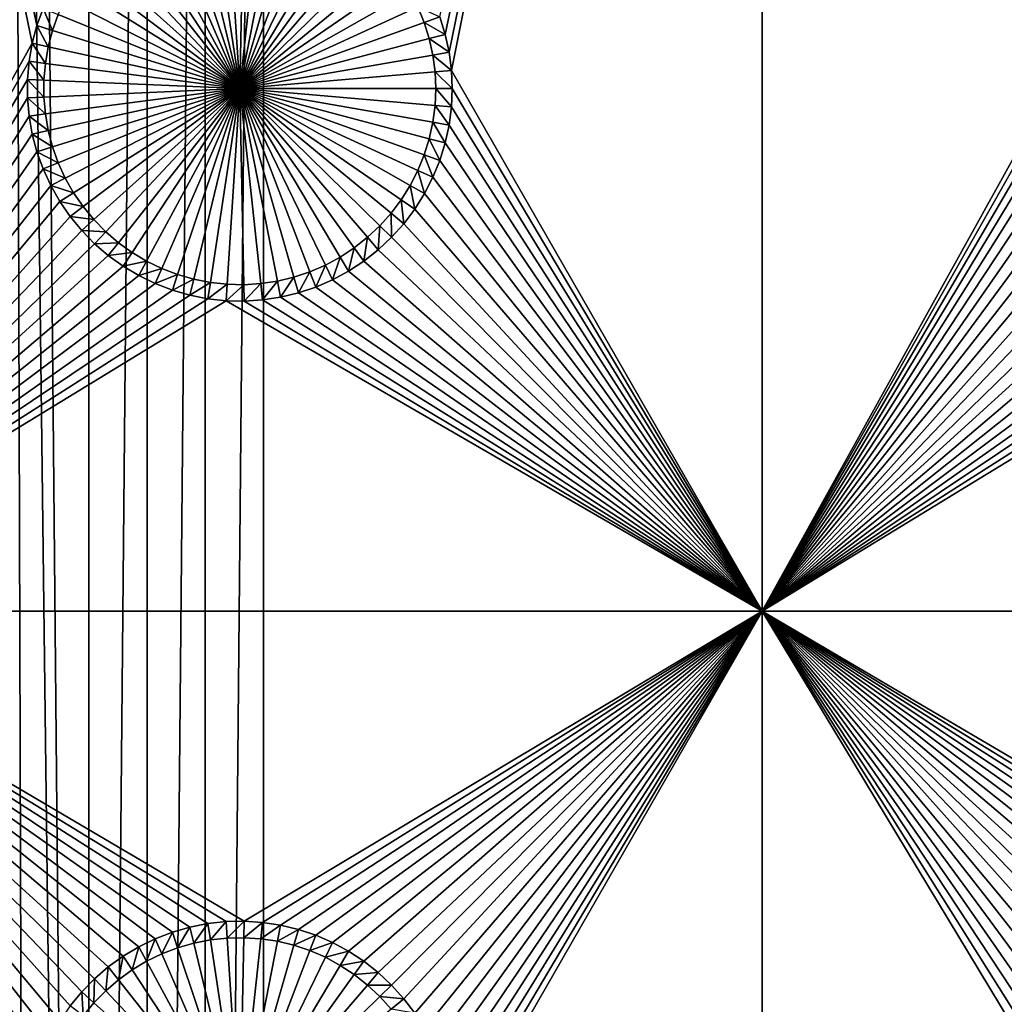
# Model space of a CAD drawing. Extents: x -150 to 150, y -120 to 120.
# Drawn here: x -63 to -49, y 2 to 16 of the extents above; entities that cross this region are included whole.
import ezdxf

# ---------------------------------------------------------------- set-up
doc = ezdxf.new("R2010")
doc.units = 0
doc.header["$MEASUREMENT"] = 0
for name, color, linetype in [('L2', 7, 'Continuous'), ('L3', 7, 'Continuous'), ('L6', 7, 'Continuous')]:
    doc.layers.add(name, color=color, linetype=linetype)

msp = doc.modelspace()

# ---------------------------------------------------------------- linework, layer by layer
at = {"layer": 'L2', "color": 250}
for points in [[(135.1, 117.5987, -144.99), (135.1, -117.5987, -144.99), (-135.1, 117.5987, -144.99)], [(-135.1, 117.5987, -144.99), (135.1, -117.5987, -144.99), (-135.1, -117.5987, -144.99)], [(-63.27143, 44.98875, -137.69), (-63.46557, -44.99096, -137.69), (-63, -45, -137.69)], [(-63.27143, 44.98875, -137.69), (-62.16535, -45, -137.69), (-63, 45, -137.69)], [(-63.27143, 44.98875, -137.69), (-63, -45, -137.69), (-62.16535, -45, -137.69)], [(-63, 45, -137.69), (-62.16535, -45, -137.69), (-62.16535, 45, -137.69)], [(-62.16535, 45, -137.69), (-62.16535, -45, -137.69), (-61.3307, 45, -137.69)], [(-61.3307, 45, -137.69), (-62.16535, -45, -137.69), (-61.3307, -45, -137.69)], [(-61.3307, 45, -137.69), (-61.3307, -45, -137.69), (-60.49605, 45, -137.69)], [(-60.49605, 45, -137.69), (-61.3307, -45, -137.69), (-60.49605, -45, -137.69)], [(-60.49605, 45, -137.69), (-60.49605, -45, -137.69), (-59.6614, 45, -137.69)], [(-59.6614, 45, -137.69), (-60.49605, -45, -137.69), (-59.6614, -45, -137.69)], [(-59.6614, 45, -137.69), (-59.6614, -45, -137.69), (59.6614, 45, -137.69)], [(59.6614, 45, -137.69), (-59.6614, -45, -137.69), (59.6614, -45, -137.69)]]:
    msp.add_3dface(points, dxfattribs=at)
at = {"layer": 'L3', "color": 250}
for points in [[(-140.5, -90.3, -154.89), (140.5, -90.3, -154.89), (-120.3, 110.5, -154.89)], [(-120.3, 110.5, -154.89), (140.5, -90.3, -154.89), (140.5, 90.3, -154.89)], [(-62.82407, 16.15201, -156.49), (-62.91265, 15.90497, -156.49), (-67.5, 37.5, -156.49)], [(-67.5, 37.5, -156.49), (-62.91265, 15.90497, -156.49), (-62.97966, 15.65124, -156.49)], [(-67.5, 37.5, -156.49), (-62.97966, 15.65124, -156.49), (-67.5, 7.5, -156.49)], [(-57.05111, 15.77883, -156.49), (-57.12898, 16.02945, -156.49), (-52.5, 37.5, -156.49)], [(-52.5, 37.5, -156.49), (-56.99508, 15.52244, -156.49), (-57.05111, 15.77883, -156.49)], [(-52.5, 37.5, -156.49), (-56.96129, 15.26219, -156.49), (-56.99508, 15.52244, -156.49)], [(-52.5, 7.5, -156.49), (-56.96129, 15.26219, -156.49), (-52.5, 37.5, -156.49)], [(-47.82407, 16.15201, -156.49), (-47.91265, 15.90497, -156.49), (-52.5, 37.5, -156.49)], [(-52.5, 37.5, -156.49), (-47.91265, 15.90497, -156.49), (-47.97966, 15.65124, -156.49)], [(-52.5, 37.5, -156.49), (-47.97966, 15.65124, -156.49), (-52.5, 7.5, -156.49)], [(-60, 15, -160.99), (-60.18154, 17.8083, -160.99), (-59.93945, 17.81351, -160.99)], [(-59.93945, 17.81351, -160.99), (-59.69781, 17.79789, -160.99), (-60, 15, -160.99)], [(-60, 15, -160.99), (-60.89263, 17.66885, -160.99), (-60.6599, 17.7357, -160.99)], [(-60.6599, 17.7357, -160.99), (-60.42228, 17.7823, -160.99), (-60, 15, -160.99)], [(-60, 15, -160.99), (-60.42228, 17.7823, -160.99), (-60.18154, 17.8083, -160.99)], [(-60, 15, -160.99), (-59.69781, 17.79789, -160.99), (-59.45841, 17.76156, -160.99)], [(-60, 15, -160.99), (-59.45841, 17.76156, -160.99), (-59.22302, 17.70478, -160.99)], [(-59.22302, 17.70478, -160.99), (-58.99338, 17.62797, -160.99), (-60, 15, -160.99)], [(-61.33659, 17.4765, -160.99), (-61.11875, 17.58223, -160.99), (-60, 15, -160.99)], [(-60, 15, -160.99), (-61.11875, 17.58223, -160.99), (-60.89263, 17.66885, -160.99)], [(-60, 15, -160.99), (-58.99338, 17.62797, -160.99), (-58.77119, 17.53171, -160.99)], [(-60, 15, -160.99), (-58.77119, 17.53171, -160.99), (-58.5581, 17.4167, -160.99)], [(-60, 15, -160.99), (-61.54453, 17.35243, -160.99), (-61.33659, 17.4765, -160.99)], [(-58.5581, 17.4167, -160.99), (-58.35569, 17.2838, -160.99), (-60, 15, -160.99)], [(-60, 15, -160.99), (-61.74104, 17.21095, -160.99), (-61.54453, 17.35243, -160.99)], [(-60, 15, -160.99), (-58.35569, 17.2838, -160.99), (-58.16545, 17.134, -160.99)], [(-61.92466, 17.0531, -160.99), (-61.74104, 17.21095, -160.99), (-60, 15, -160.99)], [(-60, 15, -160.99), (-58.16545, 17.134, -160.99), (-57.98879, 16.96839, -160.99)], [(-60, 15, -160.99), (-62.09403, 16.88004, -160.99), (-61.92466, 17.0531, -160.99)], [(-57.98879, 16.96839, -160.99), (-57.82703, 16.78821, -160.99), (-60, 15, -160.99)], [(-60, 15, -160.99), (-62.2479, 16.69307, -160.99), (-62.09403, 16.88004, -160.99)], [(-62.38512, 16.49356, -160.99), (-62.2479, 16.69307, -160.99), (-60, 15, -160.99)], [(-60, 15, -160.99), (-57.82703, 16.78821, -160.99), (-57.68134, 16.59479, -160.99)], [(-60, 15, -160.99), (-57.68134, 16.59479, -160.99), (-57.55283, 16.38957, -160.99)], [(-60, 15, -160.99), (-62.50469, 16.283, -160.99), (-62.38512, 16.49356, -160.99)], [(-60, 15, -160.99), (-62.6057, 16.06293, -160.99), (-62.50469, 16.283, -160.99)], [(-57.55283, 16.38957, -160.99), (-57.44244, 16.17405, -160.99), (-60, 15, -160.99)], [(-62.82407, 16.15201, -156.49), (-62.68743, 15.835, -160.99), (-62.91265, 15.90497, -156.49)], [(-62.82407, 16.15201, -156.49), (-62.6057, 16.06293, -160.99), (-62.68743, 15.835, -160.99)], [(-60, 15, -160.99), (-57.44244, 16.17405, -160.99), (-57.35098, 15.94985, -160.99)], [(-57.12898, 16.02945, -156.49), (-57.35098, 15.94985, -160.99), (-57.44244, 16.17405, -160.99)], [(-62.68743, 15.835, -160.99), (-62.6057, 16.06293, -160.99), (-60, 15, -160.99)], [(-57.05111, 15.77883, -156.49), (-57.35098, 15.94985, -160.99), (-57.12898, 16.02945, -156.49)], [(-62.91265, 15.90497, -156.49), (-62.74927, 15.60088, -160.99), (-62.97966, 15.65124, -156.49)], [(-62.91265, 15.90497, -156.49), (-62.68743, 15.835, -160.99), (-62.74927, 15.60088, -160.99)], [(-60, 15, -160.99), (-62.74927, 15.60088, -160.99), (-62.68743, 15.835, -160.99)], [(-60, 15, -160.99), (-57.35098, 15.94985, -160.99), (-57.27913, 15.71861, -160.99)], [(-57.05111, 15.77883, -156.49), (-57.27913, 15.71861, -160.99), (-57.35098, 15.94985, -160.99)], [(-57.27913, 15.71861, -160.99), (-57.22743, 15.48205, -160.99), (-60, 15, -160.99)], [(-56.99508, 15.52244, -156.49), (-57.27913, 15.71861, -160.99), (-57.05111, 15.77883, -156.49)], [(-56.99508, 15.52244, -156.49), (-57.22743, 15.48205, -160.99), (-57.27913, 15.71861, -160.99)], [(-67.5, 7.5, -156.49), (-62.97966, 15.65124, -156.49), (-63.02462, 15.39268, -156.49)], [(-62.97966, 15.65124, -156.49), (-62.79074, 15.36232, -160.99), (-63.02462, 15.39268, -156.49)], [(-62.97966, 15.65124, -156.49), (-62.74927, 15.60088, -160.99), (-62.79074, 15.36232, -160.99)], [(-60, 15, -160.99), (-62.79074, 15.36232, -160.99), (-62.74927, 15.60088, -160.99)], [(-52.5, 7.5, -156.49), (-47.97966, 15.65124, -156.49), (-48.02462, 15.39268, -156.49)], [(-60, 15, -160.99), (-57.22743, 15.48205, -160.99), (-57.19625, 15.24192, -160.99)], [(-56.96129, 15.26219, -156.49), (-57.22743, 15.48205, -160.99), (-56.99508, 15.52244, -156.49)], [(-56.96129, 15.26219, -156.49), (-57.19625, 15.24192, -160.99), (-57.22743, 15.48205, -160.99)], [(-67.5, 7.5, -156.49), (-63.02462, 15.39268, -156.49), (-63.04718, 15.13122, -156.49)], [(-63.02462, 15.39268, -156.49), (-62.81156, 15.12107, -160.99), (-63.04718, 15.13122, -156.49)], [(-63.02462, 15.39268, -156.49), (-62.79074, 15.36232, -160.99), (-62.81156, 15.12107, -160.99)], [(-62.81156, 15.12107, -160.99), (-62.79074, 15.36232, -160.99), (-60, 15, -160.99)], [(-52.5, 7.5, -156.49), (-48.02462, 15.39268, -156.49), (-48.04718, 15.13122, -156.49)], [(-67.5, 7.5, -156.49), (-63.04718, 15.13122, -156.49), (-63.04718, 14.86878, -156.49)], [(-63.04718, 15.13122, -156.49), (-62.81156, 15.12107, -160.99), (-62.81156, 14.87893, -160.99)], [(-63.04718, 15.13122, -156.49), (-62.81156, 14.87893, -160.99), (-63.04718, 14.86878, -156.49)], [(-60, 15, -160.99), (-57.19625, 15.24192, -160.99), (-57.18584, 15, -160.99)], [(-56.95, 15, -156.49), (-57.19625, 15.24192, -160.99), (-56.96129, 15.26219, -156.49)], [(-56.95, 15, -156.49), (-57.18584, 15, -160.99), (-57.19625, 15.24192, -160.99)], [(-52.5, 7.5, -156.49), (-56.95, 15, -156.49), (-56.96129, 15.26219, -156.49)], [(-52.5, 7.5, -156.49), (-48.04718, 15.13122, -156.49), (-48.04718, 14.86878, -156.49)], [(-60, 15, -160.99), (-62.81156, 14.87893, -160.99), (-62.81156, 15.12107, -160.99)], [(-60, 15, -160.99), (-62.79074, 14.63768, -160.99), (-62.81156, 14.87893, -160.99)], [(-62.74927, 14.39912, -160.99), (-62.79074, 14.63768, -160.99), (-60, 15, -160.99)], [(-60, 15, -160.99), (-62.68743, 14.165, -160.99), (-62.74927, 14.39912, -160.99)], [(-60, 15, -160.99), (-62.6057, 13.93707, -160.99), (-62.68743, 14.165, -160.99)], [(-62.50469, 13.717, -160.99), (-62.6057, 13.93707, -160.99), (-60, 15, -160.99)], [(-60, 15, -160.99), (-62.38512, 13.50644, -160.99), (-62.50469, 13.717, -160.99)], [(-60, 15, -160.99), (-62.2479, 13.30693, -160.99), (-62.38512, 13.50644, -160.99)], [(-62.09403, 13.11996, -160.99), (-62.2479, 13.30693, -160.99), (-60, 15, -160.99)], [(-60, 15, -160.99), (-61.92466, 12.9469, -160.99), (-62.09403, 13.11996, -160.99)], [(-60, 15, -160.99), (-61.74104, 12.78905, -160.99), (-61.92466, 12.9469, -160.99)], [(-61.54453, 12.64757, -160.99), (-61.74104, 12.78905, -160.99), (-60, 15, -160.99)], [(-60, 15, -160.99), (-61.33659, 12.5235, -160.99), (-61.54453, 12.64757, -160.99)], [(-60, 15, -160.99), (-61.11875, 12.41777, -160.99), (-61.33659, 12.5235, -160.99)], [(-60.89263, 12.33115, -160.99), (-61.11875, 12.41777, -160.99), (-60, 15, -160.99)], [(-60, 15, -160.99), (-60.6599, 12.2643, -160.99), (-60.89263, 12.33115, -160.99)], [(-60, 15, -160.99), (-60.42228, 12.2177, -160.99), (-60.6599, 12.2643, -160.99)], [(-60.18154, 12.1917, -160.99), (-60.42228, 12.2177, -160.99), (-60, 15, -160.99)], [(-60, 15, -160.99), (-59.93945, 12.18649, -160.99), (-60.18154, 12.1917, -160.99)], [(-57.18584, 15, -160.99), (-57.19625, 14.75808, -160.99), (-60, 15, -160.99)], [(-59.45841, 12.23844, -160.99), (-59.69781, 12.20211, -160.99), (-60, 15, -160.99)], [(-60, 15, -160.99), (-59.69781, 12.20211, -160.99), (-59.93945, 12.18649, -160.99)], [(-58.77119, 12.46829, -160.99), (-58.99338, 12.37203, -160.99), (-60, 15, -160.99)], [(-60, 15, -160.99), (-58.99338, 12.37203, -160.99), (-59.22302, 12.29522, -160.99)], [(-60, 15, -160.99), (-59.22302, 12.29522, -160.99), (-59.45841, 12.23844, -160.99)], [(-58.16545, 12.866, -160.99), (-58.35569, 12.7162, -160.99), (-60, 15, -160.99)], [(-60, 15, -160.99), (-58.35569, 12.7162, -160.99), (-58.5581, 12.5833, -160.99)], [(-60, 15, -160.99), (-58.5581, 12.5833, -160.99), (-58.77119, 12.46829, -160.99)], [(-57.68134, 13.40521, -160.99), (-57.82703, 13.21179, -160.99), (-60, 15, -160.99)], [(-60, 15, -160.99), (-57.82703, 13.21179, -160.99), (-57.98879, 13.03161, -160.99)], [(-60, 15, -160.99), (-57.98879, 13.03161, -160.99), (-58.16545, 12.866, -160.99)], [(-57.35098, 14.05015, -160.99), (-57.44244, 13.82595, -160.99), (-60, 15, -160.99)], [(-60, 15, -160.99), (-57.44244, 13.82595, -160.99), (-57.55283, 13.61043, -160.99)], [(-60, 15, -160.99), (-57.55283, 13.61043, -160.99), (-57.68134, 13.40521, -160.99)], [(-57.19625, 14.75808, -160.99), (-57.22743, 14.51795, -160.99), (-60, 15, -160.99)], [(-60, 15, -160.99), (-57.22743, 14.51795, -160.99), (-57.27913, 14.28139, -160.99)], [(-60, 15, -160.99), (-57.27913, 14.28139, -160.99), (-57.35098, 14.05015, -160.99)], [(-56.96129, 14.73781, -156.49), (-57.19625, 14.75808, -160.99), (-57.18584, 15, -160.99)], [(-56.96129, 14.73781, -156.49), (-57.18584, 15, -160.99), (-56.95, 15, -156.49)], [(-52.5, 7.5, -156.49), (-56.96129, 14.73781, -156.49), (-56.95, 15, -156.49)], [(-63.04718, 14.86878, -156.49), (-63.02462, 14.60732, -156.49), (-67.5, 7.5, -156.49)], [(-63.04718, 14.86878, -156.49), (-62.81156, 14.87893, -160.99), (-62.79074, 14.63768, -160.99)], [(-63.04718, 14.86878, -156.49), (-62.79074, 14.63768, -160.99), (-63.02462, 14.60732, -156.49)], [(-48.04718, 14.86878, -156.49), (-48.02462, 14.60732, -156.49), (-52.5, 7.5, -156.49)], [(-56.99508, 14.47756, -156.49), (-57.22743, 14.51795, -160.99), (-57.19625, 14.75808, -160.99)], [(-56.99508, 14.47756, -156.49), (-57.19625, 14.75808, -160.99), (-56.96129, 14.73781, -156.49)], [(-52.5, 7.5, -156.49), (-56.99508, 14.47756, -156.49), (-56.96129, 14.73781, -156.49)], [(-67.5, 7.5, -156.49), (-63.02462, 14.60732, -156.49), (-62.97966, 14.34876, -156.49)], [(-63.02462, 14.60732, -156.49), (-62.79074, 14.63768, -160.99), (-62.74927, 14.39912, -160.99)], [(-63.02462, 14.60732, -156.49), (-62.74927, 14.39912, -160.99), (-62.97966, 14.34876, -156.49)], [(-52.5, 7.5, -156.49), (-48.02462, 14.60732, -156.49), (-47.97966, 14.34876, -156.49)], [(-57.05111, 14.22117, -156.49), (-57.27913, 14.28139, -160.99), (-57.22743, 14.51795, -160.99)], [(-57.05111, 14.22117, -156.49), (-57.22743, 14.51795, -160.99), (-56.99508, 14.47756, -156.49)], [(-57.05111, 14.22117, -156.49), (-56.99508, 14.47756, -156.49), (-52.5, 7.5, -156.49)], [(-67.5, 7.5, -156.49), (-62.97966, 14.34876, -156.49), (-62.91265, 14.09503, -156.49)], [(-62.97966, 14.34876, -156.49), (-62.74927, 14.39912, -160.99), (-62.68743, 14.165, -160.99)], [(-62.97966, 14.34876, -156.49), (-62.68743, 14.165, -160.99), (-62.91265, 14.09503, -156.49)], [(-57.12898, 13.97055, -156.49), (-57.35098, 14.05015, -160.99), (-57.27913, 14.28139, -160.99)], [(-57.12898, 13.97055, -156.49), (-57.27913, 14.28139, -160.99), (-57.05111, 14.22117, -156.49)], [(-52.5, 7.5, -156.49), (-47.97966, 14.34876, -156.49), (-47.91265, 14.09503, -156.49)], [(-62.91265, 14.09503, -156.49), (-62.68743, 14.165, -160.99), (-62.6057, 13.93707, -160.99)], [(-52.5, 7.5, -156.49), (-57.12898, 13.97055, -156.49), (-57.05111, 14.22117, -156.49)], [(-62.91265, 14.09503, -156.49), (-62.82407, 13.84799, -156.49), (-67.5, 7.5, -156.49)], [(-62.91265, 14.09503, -156.49), (-62.6057, 13.93707, -160.99), (-62.82407, 13.84799, -156.49)], [(-57.22811, 13.72756, -156.49), (-57.44244, 13.82595, -160.99), (-57.35098, 14.05015, -160.99)], [(-57.22811, 13.72756, -156.49), (-57.35098, 14.05015, -160.99), (-57.12898, 13.97055, -156.49)], [(-47.91265, 14.09503, -156.49), (-47.82407, 13.84799, -156.49), (-52.5, 7.5, -156.49)], [(-62.82407, 13.84799, -156.49), (-62.6057, 13.93707, -160.99), (-62.50469, 13.717, -160.99)], [(-52.5, 7.5, -156.49), (-57.22811, 13.72756, -156.49), (-57.12898, 13.97055, -156.49)], [(-67.5, 7.5, -156.49), (-62.82407, 13.84799, -156.49), (-62.71458, 13.60948, -156.49)], [(-62.82407, 13.84799, -156.49), (-62.50469, 13.717, -160.99), (-62.71458, 13.60948, -156.49)], [(-62.71458, 13.60948, -156.49), (-62.50469, 13.717, -160.99), (-62.38512, 13.50644, -160.99)], [(-57.34775, 13.49398, -156.49), (-57.55283, 13.61043, -160.99), (-57.44244, 13.82595, -160.99)], [(-57.34775, 13.49398, -156.49), (-57.44244, 13.82595, -160.99), (-57.22811, 13.72756, -156.49)], [(-52.5, 7.5, -156.49), (-57.34775, 13.49398, -156.49), (-57.22811, 13.72756, -156.49)], [(-52.5, 7.5, -156.49), (-47.82407, 13.84799, -156.49), (-47.71458, 13.60948, -156.49)], [(-67.5, 7.5, -156.49), (-62.71458, 13.60948, -156.49), (-62.585, 13.38127, -156.49)], [(-62.71458, 13.60948, -156.49), (-62.38512, 13.50644, -160.99), (-62.585, 13.38127, -156.49)], [(-57.48703, 13.27156, -156.49), (-57.68134, 13.40521, -160.99), (-57.55283, 13.61043, -160.99)], [(-57.48703, 13.27156, -156.49), (-57.55283, 13.61043, -160.99), (-57.34775, 13.49398, -156.49)], [(-52.5, 7.5, -156.49), (-47.71458, 13.60948, -156.49), (-47.585, 13.38127, -156.49)], [(-62.585, 13.38127, -156.49), (-62.38512, 13.50644, -160.99), (-62.2479, 13.30693, -160.99)], [(-57.48703, 13.27156, -156.49), (-57.34775, 13.49398, -156.49), (-52.5, 7.5, -156.49)], [(-62.585, 13.38127, -156.49), (-62.43628, 13.16505, -156.49), (-67.5, 7.5, -156.49)], [(-62.585, 13.38127, -156.49), (-62.2479, 13.30693, -160.99), (-62.43628, 13.16505, -156.49)], [(-62.43628, 13.16505, -156.49), (-62.2479, 13.30693, -160.99), (-62.09403, 13.11996, -160.99)], [(-57.64492, 13.06193, -156.49), (-57.82703, 13.21179, -160.99), (-57.68134, 13.40521, -160.99)], [(-57.64492, 13.06193, -156.49), (-57.68134, 13.40521, -160.99), (-57.48703, 13.27156, -156.49)], [(-47.585, 13.38127, -156.49), (-47.43628, 13.16505, -156.49), (-52.5, 7.5, -156.49)], [(-67.5, 7.5, -156.49), (-62.43628, 13.16505, -156.49), (-62.26952, 12.96241, -156.49)], [(-62.43628, 13.16505, -156.49), (-62.09403, 13.11996, -160.99), (-62.26952, 12.96241, -156.49)], [(-57.82025, 12.86665, -156.49), (-57.98879, 13.03161, -160.99), (-57.82703, 13.21179, -160.99)], [(-57.82025, 12.86665, -156.49), (-57.82703, 13.21179, -160.99), (-57.64492, 13.06193, -156.49)], [(-57.64492, 13.06193, -156.49), (-57.48703, 13.27156, -156.49), (-52.5, 7.5, -156.49)], [(-52.5, 7.5, -156.49), (-47.43628, 13.16505, -156.49), (-47.26952, 12.96241, -156.49)], [(-62.26952, 12.96241, -156.49), (-62.09403, 13.11996, -160.99), (-61.92466, 12.9469, -160.99)], [(-58.01171, 12.68717, -156.49), (-58.16545, 12.866, -160.99), (-57.98879, 13.03161, -160.99)], [(-58.01171, 12.68717, -156.49), (-57.98879, 13.03161, -160.99), (-57.82025, 12.86665, -156.49)], [(-52.5, 7.5, -156.49), (-57.82025, 12.86665, -156.49), (-57.64492, 13.06193, -156.49)], [(-67.5, 7.5, -156.49), (-62.26952, 12.96241, -156.49), (-62.08595, 12.77485, -156.49)], [(-62.26952, 12.96241, -156.49), (-61.92466, 12.9469, -160.99), (-62.08595, 12.77485, -156.49)], [(-62.08595, 12.77485, -156.49), (-61.92466, 12.9469, -160.99), (-61.74104, 12.78905, -160.99)], [(-58.21789, 12.52481, -156.49), (-58.35569, 12.7162, -160.99), (-58.16545, 12.866, -160.99)], [(-58.21789, 12.52481, -156.49), (-58.16545, 12.866, -160.99), (-58.01171, 12.68717, -156.49)], [(-52.5, 7.5, -156.49), (-58.01171, 12.68717, -156.49), (-57.82025, 12.86665, -156.49)], [(-52.5, 7.5, -156.49), (-47.26952, 12.96241, -156.49), (-47.08596, 12.77485, -156.49)], [(-62.08595, 12.77485, -156.49), (-61.88695, 12.60377, -156.49), (-67.5, 7.5, -156.49)], [(-62.08595, 12.77485, -156.49), (-61.74104, 12.78905, -160.99), (-61.88695, 12.60377, -156.49)], [(-61.88695, 12.60377, -156.49), (-61.74104, 12.78905, -160.99), (-61.54453, 12.64757, -160.99)], [(-47.08596, 12.77485, -156.49), (-46.88695, 12.60377, -156.49), (-52.5, 7.5, -156.49)], [(-67.5, 7.5, -156.49), (-61.88695, 12.60377, -156.49), (-61.67397, 12.45043, -156.49)], [(-61.88695, 12.60377, -156.49), (-61.54453, 12.64757, -160.99), (-61.67397, 12.45043, -156.49)], [(-61.67397, 12.45043, -156.49), (-61.54453, 12.64757, -160.99), (-61.33659, 12.5235, -160.99)], [(-58.66821, 12.25613, -156.49), (-58.77119, 12.46829, -160.99), (-58.5581, 12.5833, -160.99)], [(-58.66821, 12.25613, -156.49), (-58.5581, 12.5833, -160.99), (-58.43727, 12.38077, -156.49)], [(-58.43727, 12.38077, -156.49), (-58.5581, 12.5833, -160.99), (-58.35569, 12.7162, -160.99)], [(-58.43727, 12.38077, -156.49), (-58.35569, 12.7162, -160.99), (-58.21789, 12.52481, -156.49)], [(-58.21789, 12.52481, -156.49), (-58.01171, 12.68717, -156.49), (-52.5, 7.5, -156.49)], [(-52.5, 7.5, -156.49), (-46.88695, 12.60377, -156.49), (-46.67397, 12.45043, -156.49)], [(-67.5, 7.5, -156.49), (-61.67397, 12.45043, -156.49), (-61.4486, 12.31596, -156.49)], [(-61.67397, 12.45043, -156.49), (-61.33659, 12.5235, -160.99), (-61.4486, 12.31596, -156.49)], [(-61.4486, 12.31596, -156.49), (-61.33659, 12.5235, -160.99), (-61.11875, 12.41777, -160.99)], [(-58.90902, 12.1518, -156.49), (-58.99338, 12.37203, -160.99), (-58.77119, 12.46829, -160.99)], [(-58.90902, 12.1518, -156.49), (-58.77119, 12.46829, -160.99), (-58.66821, 12.25613, -156.49)], [(-52.5, 7.5, -156.49), (-58.43727, 12.38077, -156.49), (-58.21789, 12.52481, -156.49)], [(-52.5, 7.5, -156.49), (-46.67397, 12.45043, -156.49), (-46.4486, 12.31596, -156.49)], [(-61.4486, 12.31596, -156.49), (-61.21251, 12.20137, -156.49), (-67.5, 7.5, -156.49)], [(-61.4486, 12.31596, -156.49), (-61.11875, 12.41777, -160.99), (-61.21251, 12.20137, -156.49)], [(-61.21251, 12.20137, -156.49), (-61.11875, 12.41777, -160.99), (-60.89263, 12.33115, -160.99)], [(-61.21251, 12.20137, -156.49), (-60.89263, 12.33115, -160.99), (-60.96743, 12.1075, -156.49)], [(-60.96743, 12.1075, -156.49), (-60.89263, 12.33115, -160.99), (-60.6599, 12.2643, -160.99)], [(-59.1579, 12.06855, -156.49), (-59.22302, 12.29522, -160.99), (-58.99338, 12.37203, -160.99)], [(-59.1579, 12.06855, -156.49), (-58.99338, 12.37203, -160.99), (-58.90902, 12.1518, -156.49)], [(-52.5, 7.5, -156.49), (-58.66821, 12.25613, -156.49), (-58.43727, 12.38077, -156.49)], [(-46.4486, 12.31596, -156.49), (-46.21251, 12.20137, -156.49), (-52.5, 7.5, -156.49)], [(-67.5, 7.5, -156.49), (-61.21251, 12.20137, -156.49), (-60.96743, 12.1075, -156.49)], [(-60.96743, 12.1075, -156.49), (-60.6599, 12.2643, -160.99), (-60.7152, 12.03504, -156.49)], [(-60.7152, 12.03504, -156.49), (-60.6599, 12.2643, -160.99), (-60.42228, 12.2177, -160.99)], [(-60.7152, 12.03504, -156.49), (-60.42228, 12.2177, -160.99), (-60.45767, 11.98453, -156.49)], [(-60.45767, 11.98453, -156.49), (-60.42228, 12.2177, -160.99), (-60.18154, 12.1917, -160.99)], [(-60.45767, 11.98453, -156.49), (-60.18154, 12.1917, -160.99), (-60.19675, 11.95635, -156.49)], [(-60.19675, 11.95635, -156.49), (-60.18154, 12.1917, -160.99), (-59.93945, 12.18649, -160.99)], [(-60.19675, 11.95635, -156.49), (-59.93945, 12.18649, -160.99), (-59.93438, 11.95071, -156.49)], [(-59.93438, 11.95071, -156.49), (-59.93945, 12.18649, -160.99), (-59.69781, 12.20211, -160.99)], [(-59.93438, 11.95071, -156.49), (-59.69781, 12.20211, -160.99), (-59.67249, 11.96764, -156.49)], [(-59.67249, 11.96764, -156.49), (-59.69781, 12.20211, -160.99), (-59.45841, 12.23844, -160.99)], [(-59.67249, 11.96764, -156.49), (-59.45841, 12.23844, -160.99), (-59.41302, 12.00701, -156.49)], [(-59.41302, 12.00701, -156.49), (-59.45841, 12.23844, -160.99), (-59.22302, 12.29522, -160.99)], [(-59.41302, 12.00701, -156.49), (-59.22302, 12.29522, -160.99), (-59.1579, 12.06855, -156.49)], [(-52.5, 7.5, -156.49), (-58.90902, 12.1518, -156.49), (-58.66821, 12.25613, -156.49)], [(-52.5, 7.5, -156.49), (-46.21251, 12.20137, -156.49), (-45.96743, 12.1075, -156.49)], [(-67.5, 7.5, -156.49), (-60.96743, 12.1075, -156.49), (-60.7152, 12.03504, -156.49)], [(-60.7152, 12.03504, -156.49), (-60.45767, 11.98453, -156.49), (-67.5, 7.5, -156.49)], [(-59.1579, 12.06855, -156.49), (-52.5, 7.5, -156.49), (-59.41302, 12.00701, -156.49)], [(-59.1579, 12.06855, -156.49), (-58.90902, 12.1518, -156.49), (-52.5, 7.5, -156.49)], [(-52.5, 7.5, -156.49), (-45.96743, 12.1075, -156.49), (-45.7152, 12.03504, -156.49)], [(-45.7152, 12.03504, -156.49), (-45.45767, 11.98453, -156.49), (-52.5, 7.5, -156.49)], [(-67.5, 7.5, -156.49), (-60.45767, 11.98453, -156.49), (-60.19675, 11.95635, -156.49)], [(-67.5, 7.5, -156.49), (-60.19675, 11.95635, -156.49), (-52.5, 7.5, -156.49)], [(-52.5, 7.5, -156.49), (-60.19675, 11.95635, -156.49), (-59.93438, 11.95071, -156.49)], [(-52.5, 7.5, -156.49), (-59.93438, 11.95071, -156.49), (-59.67249, 11.96764, -156.49)], [(-59.41302, 12.00701, -156.49), (-52.5, 7.5, -156.49), (-59.67249, 11.96764, -156.49)], [(-52.5, 7.5, -156.49), (-45.45767, 11.98453, -156.49), (-45.19675, 11.95635, -156.49)], [(-52.5, 7.5, -156.49), (-45.19675, 11.95635, -156.49), (-37.5, 7.5, -156.49)], [(-61.21251, 2.79863, -156.49), (-61.4486, 2.68404, -156.49), (-67.5, 7.5, -156.49)], [(-67.5, 7.5, -156.49), (-61.4486, 2.68404, -156.49), (-61.67397, 2.54957, -156.49)], [(-67.5, 7.5, -156.49), (-61.67397, 2.54957, -156.49), (-61.88695, 2.39623, -156.49)], [(-62.71458, 1.39051, -156.49), (-67.5, 7.5, -156.49), (-62.585, 1.61873, -156.49)], [(-62.585, 1.61873, -156.49), (-67.5, 7.5, -156.49), (-62.43628, 1.83495, -156.49)], [(-61.88695, 2.39623, -156.49), (-62.08595, 2.22515, -156.49), (-67.5, 7.5, -156.49)], [(-67.5, 7.5, -156.49), (-62.08595, 2.22515, -156.49), (-62.26952, 2.0376, -156.49)], [(-67.5, 7.5, -156.49), (-62.26952, 2.0376, -156.49), (-62.43628, 1.83495, -156.49)], [(-60.45767, 3.01547, -156.49), (-60.7152, 2.96496, -156.49), (-67.5, 7.5, -156.49)], [(-67.5, 7.5, -156.49), (-60.7152, 2.96496, -156.49), (-60.96743, 2.8925, -156.49)], [(-67.5, 7.5, -156.49), (-60.96743, 2.8925, -156.49), (-61.21251, 2.79863, -156.49)], [(-62.97966, 0.65124, -156.49), (-63.02462, 0.39268, -156.49), (-67.5, 7.5, -156.49)], [(-67.5, 7.5, -156.49), (-63.02462, 0.39268, -156.49), (-63.04718, 0.13122, -156.49)], [(-67.5, 7.5, -156.49), (-63.04718, 0.13122, -156.49), (-67.5, -7.5, -156.49)], [(-62.71458, 1.39051, -156.49), (-62.82407, 1.15201, -156.49), (-67.5, 7.5, -156.49)], [(-67.5, 7.5, -156.49), (-62.82407, 1.15201, -156.49), (-62.91265, 0.90497, -156.49)], [(-67.5, 7.5, -156.49), (-62.91265, 0.90497, -156.49), (-62.97966, 0.65124, -156.49)], [(-52.5, 7.5, -156.49), (-59.93438, 3.04929, -156.49), (-67.5, 7.5, -156.49)], [(-67.5, 7.5, -156.49), (-59.93438, 3.04929, -156.49), (-60.19675, 3.04365, -156.49)], [(-67.5, 7.5, -156.49), (-60.19675, 3.04365, -156.49), (-60.45767, 3.01547, -156.49)], [(-52.5, 7.5, -156.49), (-59.67249, 3.03236, -156.49), (-59.93438, 3.04929, -156.49)], [(-59.41302, 2.99299, -156.49), (-59.67249, 3.03236, -156.49), (-52.5, 7.5, -156.49)], [(-52.5, 7.5, -156.49), (-59.1579, 2.93145, -156.49), (-59.41302, 2.99299, -156.49)], [(-52.5, 7.5, -156.49), (-58.90902, 2.8482, -156.49), (-59.1579, 2.93145, -156.49)], [(-52.5, 7.5, -156.49), (-58.66821, 2.74387, -156.49), (-58.90902, 2.8482, -156.49)], [(-58.43727, 2.61923, -156.49), (-58.66821, 2.74387, -156.49), (-52.5, 7.5, -156.49)], [(-52.5, 7.5, -156.49), (-58.21789, 2.47519, -156.49), (-58.43727, 2.61923, -156.49)], [(-52.5, 7.5, -156.49), (-58.01171, 2.31283, -156.49), (-58.21789, 2.47519, -156.49)], [(-57.82025, 2.13335, -156.49), (-58.01171, 2.31283, -156.49), (-52.5, 7.5, -156.49)], [(-52.5, 7.5, -156.49), (-57.64492, 1.93807, -156.49), (-57.82025, 2.13335, -156.49)], [(-52.5, 7.5, -156.49), (-57.48703, 1.72844, -156.49), (-57.64492, 1.93807, -156.49)], [(-57.34775, 1.50602, -156.49), (-57.48703, 1.72844, -156.49), (-52.5, 7.5, -156.49)], [(-52.5, 7.5, -156.49), (-57.22811, 1.27244, -156.49), (-57.34775, 1.50602, -156.49)], [(-52.5, 7.5, -156.49), (-57.12898, 1.02944, -156.49), (-57.22811, 1.27244, -156.49)], [(-57.05111, 0.77883, -156.49), (-57.12898, 1.02944, -156.49), (-52.5, 7.5, -156.49)], [(-57.05111, 0.77883, -156.49), (-52.5, 7.5, -156.49), (-56.99508, 0.52244, -156.49)], [(-56.99508, 0.52244, -156.49), (-52.5, 7.5, -156.49), (-56.96129, 0.26219, -156.49)], [(-52.5, -7.5, -156.49), (-56.96129, -0.26219, -156.49), (-52.5, 7.5, -156.49)], [(-52.5, 7.5, -156.49), (-56.96129, -0.26219, -156.49), (-56.95, 0, -156.49)], [(-52.5, 7.5, -156.49), (-56.95, 0, -156.49), (-56.96129, 0.26219, -156.49)], [(-46.21251, 2.79863, -156.49), (-46.4486, 2.68404, -156.49), (-52.5, 7.5, -156.49)], [(-52.5, 7.5, -156.49), (-46.4486, 2.68404, -156.49), (-46.67397, 2.54957, -156.49)], [(-52.5, 7.5, -156.49), (-46.67397, 2.54957, -156.49), (-46.88695, 2.39623, -156.49)], [(-47.71458, 1.39051, -156.49), (-52.5, 7.5, -156.49), (-47.585, 1.61873, -156.49)], [(-47.585, 1.61873, -156.49), (-52.5, 7.5, -156.49), (-47.43628, 1.83495, -156.49)], [(-46.88695, 2.39623, -156.49), (-47.08596, 2.22515, -156.49), (-52.5, 7.5, -156.49)], [(-52.5, 7.5, -156.49), (-47.08596, 2.22515, -156.49), (-47.26952, 2.0376, -156.49)], [(-52.5, 7.5, -156.49), (-47.26952, 2.0376, -156.49), (-47.43628, 1.83495, -156.49)], [(-45.45767, 3.01547, -156.49), (-45.7152, 2.96496, -156.49), (-52.5, 7.5, -156.49)], [(-52.5, 7.5, -156.49), (-45.7152, 2.96496, -156.49), (-45.96743, 2.8925, -156.49)], [(-52.5, 7.5, -156.49), (-45.96743, 2.8925, -156.49), (-46.21251, 2.79863, -156.49)], [(-47.97966, 0.65124, -156.49), (-48.02462, 0.39268, -156.49), (-52.5, 7.5, -156.49)], [(-52.5, 7.5, -156.49), (-48.02462, 0.39268, -156.49), (-48.04718, 0.13122, -156.49)], [(-52.5, 7.5, -156.49), (-48.04718, 0.13122, -156.49), (-52.5, -7.5, -156.49)], [(-47.71458, 1.39051, -156.49), (-47.82407, 1.15201, -156.49), (-52.5, 7.5, -156.49)], [(-52.5, 7.5, -156.49), (-47.82407, 1.15201, -156.49), (-47.91265, 0.90497, -156.49)], [(-52.5, 7.5, -156.49), (-47.91265, 0.90497, -156.49), (-47.97966, 0.65124, -156.49)], [(-37.5, 7.5, -156.49), (-44.93438, 3.04929, -156.49), (-52.5, 7.5, -156.49)], [(-52.5, 7.5, -156.49), (-44.93438, 3.04929, -156.49), (-45.19675, 3.04365, -156.49)], [(-52.5, 7.5, -156.49), (-45.19675, 3.04365, -156.49), (-45.45767, 3.01547, -156.49)], [(-60.45767, 3.01547, -156.49), (-60.6599, 2.7357, -160.99), (-60.7152, 2.96496, -156.49)], [(-60.45767, 3.01547, -156.49), (-60.42228, 2.7823, -160.99), (-60.6599, 2.7357, -160.99)], [(-60.19675, 3.04365, -156.49), (-60.42228, 2.7823, -160.99), (-60.45767, 3.01547, -156.49)], [(-60.19675, 3.04365, -156.49), (-60.18154, 2.8083, -160.99), (-60.42228, 2.7823, -160.99)], [(-59.93438, 3.04929, -156.49), (-60.18154, 2.8083, -160.99), (-60.19675, 3.04365, -156.49)], [(-59.93438, 3.04929, -156.49), (-59.93945, 2.81351, -160.99), (-60.18154, 2.8083, -160.99)], [(-59.67249, 3.03236, -156.49), (-59.93945, 2.81351, -160.99), (-59.93438, 3.04929, -156.49)], [(-59.67249, 3.03236, -156.49), (-59.69781, 2.79789, -160.99), (-59.93945, 2.81351, -160.99)], [(-59.41302, 2.99299, -156.49), (-59.69781, 2.79789, -160.99), (-59.67249, 3.03236, -156.49)], [(-59.41302, 2.99299, -156.49), (-59.45841, 2.76156, -160.99), (-59.69781, 2.79789, -160.99)], [(-59.1579, 2.93145, -156.49), (-59.45841, 2.76156, -160.99), (-59.41302, 2.99299, -156.49)], [(-60.96743, 2.8925, -156.49), (-61.11875, 2.58223, -160.99), (-61.21251, 2.79863, -156.49)], [(-60.96743, 2.8925, -156.49), (-60.89263, 2.66885, -160.99), (-61.11875, 2.58223, -160.99)], [(-60.7152, 2.96496, -156.49), (-60.89263, 2.66885, -160.99), (-60.96743, 2.8925, -156.49)], [(-60.7152, 2.96496, -156.49), (-60.6599, 2.7357, -160.99), (-60.89263, 2.66885, -160.99)], [(-59.1579, 2.93145, -156.49), (-59.22302, 2.70478, -160.99), (-59.45841, 2.76156, -160.99)], [(-58.90902, 2.8482, -156.49), (-59.22302, 2.70478, -160.99), (-59.1579, 2.93145, -156.49)], [(-58.90902, 2.8482, -156.49), (-58.99338, 2.62797, -160.99), (-59.22302, 2.70478, -160.99)], [(-58.66821, 2.74387, -156.49), (-58.99338, 2.62797, -160.99), (-58.90902, 2.8482, -156.49)], [(-61.21251, 2.79863, -156.49), (-61.33659, 2.4765, -160.99), (-61.4486, 2.68404, -156.49)], [(-61.21251, 2.79863, -156.49), (-61.11875, 2.58223, -160.99), (-61.33659, 2.4765, -160.99)], [(-60, 0, -160.99), (-60.89263, 2.66885, -160.99), (-60.6599, 2.7357, -160.99)], [(-60.6599, 2.7357, -160.99), (-60.42228, 2.7823, -160.99), (-60, 0, -160.99)], [(-60, 0, -160.99), (-60.42228, 2.7823, -160.99), (-60.18154, 2.8083, -160.99)], [(-60, 0, -160.99), (-60.18154, 2.8083, -160.99), (-59.93945, 2.81351, -160.99)], [(-59.93945, 2.81351, -160.99), (-59.69781, 2.79789, -160.99), (-60, 0, -160.99)], [(-60, 0, -160.99), (-59.69781, 2.79789, -160.99), (-59.45841, 2.76156, -160.99)], [(-60, 0, -160.99), (-59.45841, 2.76156, -160.99), (-59.22302, 2.70478, -160.99)], [(-59.22302, 2.70478, -160.99), (-58.99338, 2.62797, -160.99), (-60, 0, -160.99)], [(-58.66821, 2.74387, -156.49), (-58.77119, 2.53171, -160.99), (-58.99338, 2.62797, -160.99)], [(-58.43727, 2.61923, -156.49), (-58.77119, 2.53171, -160.99), (-58.66821, 2.74387, -156.49)], [(-61.67397, 2.54957, -156.49), (-61.74104, 2.21095, -160.99), (-61.88695, 2.39623, -156.49)], [(-61.67397, 2.54957, -156.49), (-61.54453, 2.35243, -160.99), (-61.74104, 2.21095, -160.99)], [(-61.4486, 2.68404, -156.49), (-61.54453, 2.35243, -160.99), (-61.67397, 2.54957, -156.49)], [(-61.4486, 2.68404, -156.49), (-61.33659, 2.4765, -160.99), (-61.54453, 2.35243, -160.99)], [(-61.33659, 2.4765, -160.99), (-61.11875, 2.58223, -160.99), (-60, 0, -160.99)], [(-60, 0, -160.99), (-61.11875, 2.58223, -160.99), (-60.89263, 2.66885, -160.99)], [(-60, 0, -160.99), (-58.99338, 2.62797, -160.99), (-58.77119, 2.53171, -160.99)], [(-58.43727, 2.61923, -156.49), (-58.5581, 2.4167, -160.99), (-58.77119, 2.53171, -160.99)], [(-58.21789, 2.47519, -156.49), (-58.5581, 2.4167, -160.99), (-58.43727, 2.61923, -156.49)], [(-60, 0, -160.99), (-61.54453, 2.35243, -160.99), (-61.33659, 2.4765, -160.99)], [(-60, 0, -160.99), (-58.77119, 2.53171, -160.99), (-58.5581, 2.4167, -160.99)], [(-58.5581, 2.4167, -160.99), (-58.35569, 2.28381, -160.99), (-60, 0, -160.99)], [(-58.21789, 2.47519, -156.49), (-58.35569, 2.28381, -160.99), (-58.5581, 2.4167, -160.99)], [(-58.01171, 2.31283, -156.49), (-58.35569, 2.28381, -160.99), (-58.21789, 2.47519, -156.49)], [(-61.88695, 2.39623, -156.49), (-61.92466, 2.05309, -160.99), (-62.08595, 2.22515, -156.49)], [(-61.88695, 2.39623, -156.49), (-61.74104, 2.21095, -160.99), (-61.92466, 2.05309, -160.99)], [(-60, 0, -160.99), (-61.74104, 2.21095, -160.99), (-61.54453, 2.35243, -160.99)], [(-60, 0, -160.99), (-58.35569, 2.28381, -160.99), (-58.16545, 2.134, -160.99)], [(-58.01171, 2.31283, -156.49), (-58.16545, 2.134, -160.99), (-58.35569, 2.28381, -160.99)], [(-57.82025, 2.13335, -156.49), (-58.16545, 2.134, -160.99), (-58.01171, 2.31283, -156.49)], [(-62.08595, 2.22515, -156.49), (-62.09403, 1.88004, -160.99), (-62.26952, 2.0376, -156.49)], [(-62.08595, 2.22515, -156.49), (-61.92466, 2.05309, -160.99), (-62.09403, 1.88004, -160.99)], [(-61.92466, 2.05309, -160.99), (-61.74104, 2.21095, -160.99), (-60, 0, -160.99)], [(-60, 0, -160.99), (-58.16545, 2.134, -160.99), (-57.98879, 1.96839, -160.99)], [(-57.82025, 2.13335, -156.49), (-57.98879, 1.96839, -160.99), (-58.16545, 2.134, -160.99)], [(-57.64492, 1.93807, -156.49), (-57.98879, 1.96839, -160.99), (-57.82025, 2.13335, -156.49)], [(-62.26952, 2.0376, -156.49), (-62.2479, 1.69307, -160.99), (-62.43628, 1.83495, -156.49)], [(-62.26952, 2.0376, -156.49), (-62.09403, 1.88004, -160.99), (-62.2479, 1.69307, -160.99)], [(-60, 0, -160.99), (-62.09403, 1.88004, -160.99), (-61.92466, 2.05309, -160.99)], [(-60, 0, -160.99), (-62.2479, 1.69307, -160.99), (-62.09403, 1.88004, -160.99)], [(-57.98879, 1.96839, -160.99), (-57.82703, 1.78821, -160.99), (-60, 0, -160.99)], [(-57.64492, 1.93807, -156.49), (-57.82703, 1.78821, -160.99), (-57.98879, 1.96839, -160.99)], [(-57.48703, 1.72844, -156.49), (-57.82703, 1.78821, -160.99), (-57.64492, 1.93807, -156.49)]]:
    msp.add_3dface(points, dxfattribs=at)
at = {"layer": 'L6', "color": 7}
for points in [[(-150, -119.2, -142.99), (150, -119.2, -142.99), (-150, 119.2, -142.99)], [(-150, 119.2, -142.99), (150, -119.2, -142.99), (150, 119.2, -142.99)], [(149.2, -119.2, -158.49), (-149.2, -119.2, -158.49), (149.2, 119.2, -158.49)], [(149.2, 119.2, -158.49), (-149.2, -119.2, -158.49), (-149.2, 119.2, -158.49)]]:
    msp.add_3dface(points, dxfattribs=at)

doc.saveas('drawing.dxf')
